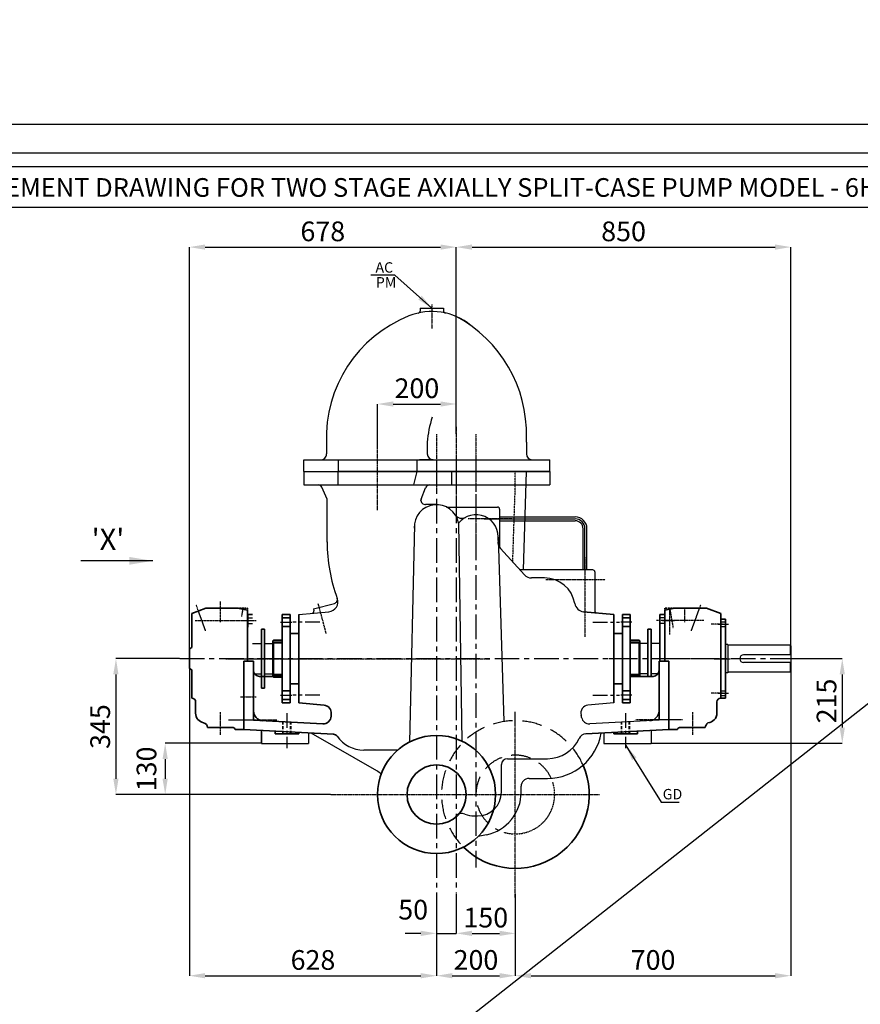
# Model space of a CAD drawing. Extents: x 13710 to 33570, y 95 to 5206.
# Drawn here: x 22268 to 24403, y 2706 to 5206 of the extents above; entities that cross this region are included whole.
import ezdxf

# ---------------------------------------------------------------- set-up
doc = ezdxf.new("R2010")
doc.units = 0
doc.header["$LTSCALE"] = 2
doc.header["$MEASUREMENT"] = 0
for name, pattern in [('ACAD_ISO03W100', [30, 12, -18]), ('CENTER', [2, 1.25, -0.25, 0.25, -0.25]), ('DASHED', [0.75, 0.5, -0.25]), ('HIDDEN', [0.375, 0.25, -0.125])]:
    doc.linetypes.add(name, pattern=pattern)
doc.layers.get('0').update_dxf_attribs({"linetype": 'CONTINUOUS'})
doc.layers.get('DEFPOINTS').update_dxf_attribs({"linetype": 'CONTINUOUS'})
for name, color, linetype in [('BORDER', 7, 'CONTINUOUS'), ('CENTER', 2, 'CENTER'), ('CON', 7, 'CONTINUOUS'), ('DA', 6, 'ACAD_ISO03W100'), ('DIM', 6, 'CONTINUOUS'), ('HID', 5, 'HIDDEN'), ('OBJ', 4, 'CONTINUOUS'), ('TEXT', 4, 'CONTINUOUS')]:
    doc.layers.add(name, color=color, linetype=linetype)
doc.layers.add('CON 1', color=7, linetype='CONTINUOUS', lineweight=35)
doc.styles.add('ROMANS 1', font='romans.shx', dxfattribs={"width": 0.8})
doc.styles.get("Standard").update_dxf_attribs({"font": 'simplex.shx'})
doc.dimstyles.get("Standard").update_dxf_attribs({"dimtxt": 2.25, "dimasz": 3, "dimexe": 0.001, "dimexo": 0.001, "dimgap": 0.09, "dimtad": 1, "dimtih": 1, "dimtoh": 1, "dimdec": 4, "dimzin": 0, "dimdsep": 46, "dimtxsty": 'Standard', "dimcen": 0.09, "dimadec": 0, "dimazin": 0, "dimtfac": 20, "dimtdec": 4, "dimtofl": 0, "dimtmove": 2, "dimatfit": 3, "dimfxl": 1, "dimtolj": 1, "dimtzin": 0, "dimarcsym": 0})

# ---------------------------------------------------------------- blocks, each defined once
blk = doc.blocks.new('*D80')
at = {"layer": 'DEFPOINTS', "color": 0, "transparency": 16777216}
for p in [(23376.8, 4628.5), (23376.8, 4172.3), (22698.8, 3608.5)]:
    blk.add_point(p, dxfattribs=at)
at = {"layer": 'DIM', "color": 253, "lineweight": -2, "transparency": 16777216}
for p, q in [((22698.8, 3609.5), (22698.8, 4628.6)), ((22738.8, 4628.5), (23336.8, 4628.5)), ((23376.8, 4173.3), (23376.8, 4628.6))]:
    blk.add_line(p, q, dxfattribs=at)
at = {"layer": 'DIM', "color": 253, "transparency": 16777216}
for points in [[(22738.8, 4635.2), (22738.8, 4621.9), (22698.8, 4628.5)], [(23336.8, 4635.2), (23336.8, 4621.9), (23376.8, 4628.5)]]:
    blk.add_solid(points, dxfattribs=at)
at = {"layer": 'DIM', "color": 0, "transparency": 16777216, "insert": (23037.8, 4668.5), "char_height": 50, "attachment_point": 5}
blk.add_mtext('\\A1;678', dxfattribs=at)
blk = doc.blocks.new('*D81')
at = {"layer": 'DEFPOINTS', "color": 0, "transparency": 16777216}
for p in [(24226.8, 4628.5), (23376.8, 4172.3), (24226.8, 3616.5)]:
    blk.add_point(p, dxfattribs=at)
at = {"layer": 'DIM', "color": 253, "lineweight": -2, "transparency": 16777216}
for p, q in [((23376.8, 4173.3), (23376.8, 4628.6)), ((23416.8, 4628.5), (24186.8, 4628.5)), ((24226.8, 3617.5), (24226.8, 4628.6))]:
    blk.add_line(p, q, dxfattribs=at)
at = {"layer": 'DIM', "color": 253, "transparency": 16777216}
for points in [[(23416.8, 4635.2), (23416.8, 4621.9), (23376.8, 4628.5)], [(24186.8, 4635.2), (24186.8, 4621.9), (24226.8, 4628.5)]]:
    blk.add_solid(points, dxfattribs=at)
at = {"layer": 'DIM', "color": 0, "transparency": 16777216, "insert": (23801.8, 4668.5), "char_height": 50, "attachment_point": 5}
blk.add_mtext('\\A1;850', dxfattribs=at)
blk = doc.blocks.new('*D82')
at = {"layer": 'DEFPOINTS', "color": 0, "transparency": 16777216}
for p in [(24237, 3583.5), (23871.8, 3368.5), (24357.3, 3368.5)]:
    blk.add_point(p, dxfattribs=at)
at = {"layer": 'DIM', "color": 253, "lineweight": -2, "transparency": 16777216}
for p, q in [((24238, 3583.5), (24357.3, 3583.5)), ((24357.3, 3543.5), (24357.3, 3408.5)), ((23872.8, 3368.5), (24357.3, 3368.5))]:
    blk.add_line(p, q, dxfattribs=at)
at = {"layer": 'DIM', "color": 253, "transparency": 16777216}
for points in [[(24350.7, 3543.5), (24364, 3543.5), (24357.3, 3583.5)], [(24350.7, 3408.5), (24364, 3408.5), (24357.3, 3368.5)]]:
    blk.add_solid(points, dxfattribs=at)
at = {"layer": 'DIM', "color": 0, "transparency": 16777216, "insert": (24317.3, 3476), "char_height": 50, "attachment_point": 5, "rotation": 90}
blk.add_mtext('\\A1;215', dxfattribs=at)
blk = doc.blocks.new('*D83')
at = {"layer": 'DEFPOINTS', "color": 0, "transparency": 16777216}
for p in [(23326.8, 2987.3), (23376.8, 2987.3), (23376.8, 2885.9)]:
    blk.add_point(p, dxfattribs=at)
at = {"layer": 'DIM', "color": 253, "lineweight": -2, "transparency": 16777216}
for p, q in [((23326.8, 2986.3), (23326.8, 2885.9)), ((23376.8, 2986.3), (23376.8, 2885.9)), ((23286.8, 2885.9), (23246.8, 2885.9)), ((23326.8, 2885.9), (23376.8, 2885.9)), ((23416.8, 2885.9), (23456.8, 2885.9))]:
    blk.add_line(p, q, dxfattribs=at)
at = {"layer": 'DIM', "color": 253, "transparency": 16777216}
for points in [[(23286.8, 2892.6), (23286.8, 2879.3), (23326.8, 2885.9)], [(23416.8, 2892.6), (23416.8, 2879.3), (23376.8, 2885.9)]]:
    blk.add_solid(points, dxfattribs=at)
at = {"layer": 'DIM', "color": 0, "transparency": 16777216, "insert": (23267.3, 2946.1), "char_height": 50, "attachment_point": 5}
blk.add_mtext('\\A1;50', dxfattribs=at)
blk = doc.blocks.new('*D84')
at = {"layer": 'DEFPOINTS', "color": 0, "transparency": 16777216}
for p in [(23376.8, 2987.6), (23526.8, 2976.7), (23526.8, 2885.9)]:
    blk.add_point(p, dxfattribs=at)
at = {"layer": 'DIM', "color": 253, "lineweight": -2, "transparency": 16777216}
for p, q in [((23376.8, 2986.6), (23376.8, 2885.9)), ((23526.8, 2975.7), (23526.8, 2885.9)), ((23416.8, 2885.9), (23486.8, 2885.9))]:
    blk.add_line(p, q, dxfattribs=at)
at = {"layer": 'DIM', "color": 253, "transparency": 16777216}
for points in [[(23416.8, 2892.6), (23416.8, 2879.3), (23376.8, 2885.9)], [(23486.8, 2892.6), (23486.8, 2879.3), (23526.8, 2885.9)]]:
    blk.add_solid(points, dxfattribs=at)
at = {"layer": 'DIM', "color": 0, "transparency": 16777216, "insert": (23451.8, 2925.9), "char_height": 50, "attachment_point": 5}
blk.add_mtext('\\A1;150', dxfattribs=at)
blk = doc.blocks.new('*D85')
at = {"layer": 'DEFPOINTS', "color": 0, "transparency": 16777216}
for p in [(22698.8, 3583.5), (23326.8, 2986.3), (23326.8, 2778.4)]:
    blk.add_point(p, dxfattribs=at)
at = {"layer": 'DIM', "color": 253, "lineweight": -2, "transparency": 16777216}
for p, q in [((22698.8, 3582.5), (22698.8, 2778.4)), ((23326.8, 2985.3), (23326.8, 2778.4)), ((22738.8, 2778.4), (23286.8, 2778.4))]:
    blk.add_line(p, q, dxfattribs=at)
at = {"layer": 'DIM', "color": 253, "transparency": 16777216}
for points in [[(22738.8, 2785), (22738.8, 2771.7), (22698.8, 2778.4)], [(23286.8, 2785), (23286.8, 2771.7), (23326.8, 2778.4)]]:
    blk.add_solid(points, dxfattribs=at)
at = {"layer": 'DIM', "color": 0, "transparency": 16777216, "insert": (23012.8, 2818.4), "char_height": 50, "attachment_point": 5}
blk.add_mtext('\\A1;628', dxfattribs=at)
blk = doc.blocks.new('*D86')
at = {"layer": 'DEFPOINTS', "color": 0, "transparency": 16777216}
for p in [(23326.8, 2987.3), (23526.8, 2987.3), (23526.8, 2778.4)]:
    blk.add_point(p, dxfattribs=at)
at = {"layer": 'DIM', "color": 253, "lineweight": -2, "transparency": 16777216}
for p, q in [((23326.8, 2986.3), (23326.8, 2778.4)), ((23526.8, 2986.3), (23526.8, 2778.4)), ((23366.8, 2778.4), (23486.8, 2778.4))]:
    blk.add_line(p, q, dxfattribs=at)
at = {"layer": 'DIM', "color": 253, "transparency": 16777216}
for points in [[(23366.8, 2785), (23366.8, 2771.7), (23326.8, 2778.4)], [(23486.8, 2785), (23486.8, 2771.7), (23526.8, 2778.4)]]:
    blk.add_solid(points, dxfattribs=at)
at = {"layer": 'DIM', "color": 0, "transparency": 16777216, "insert": (23426.8, 2818.4), "char_height": 50, "attachment_point": 5}
blk.add_mtext('\\A1;200', dxfattribs=at)
blk = doc.blocks.new('*D87')
at = {"layer": 'DEFPOINTS', "color": 0, "transparency": 16777216}
for p in [(24226.8, 3551.7), (23526.8, 2987.3), (24226.8, 2778.4)]:
    blk.add_point(p, dxfattribs=at)
at = {"layer": 'DIM', "color": 253, "lineweight": -2, "transparency": 16777216}
for p, q in [((24226.8, 3550.7), (24226.8, 2778.4)), ((23526.8, 2986.3), (23526.8, 2778.4)), ((23566.8, 2778.4), (24186.8, 2778.4))]:
    blk.add_line(p, q, dxfattribs=at)
at = {"layer": 'DIM', "color": 253, "transparency": 16777216}
for points in [[(23566.8, 2785), (23566.8, 2771.7), (23526.8, 2778.4)], [(24186.8, 2785), (24186.8, 2771.7), (24226.8, 2778.4)]]:
    blk.add_solid(points, dxfattribs=at)
at = {"layer": 'DIM', "color": 0, "transparency": 16777216, "insert": (23876.8, 2818.4), "char_height": 50, "attachment_point": 5}
blk.add_mtext('\\A1;700', dxfattribs=at)
blk = doc.blocks.new('*D95')
at = {"layer": 'DEFPOINTS', "color": 0, "transparency": 16777216}
for p in [(22674.4, 3583.5), (22512.3, 3238.5), (23058.1, 3238.5)]:
    blk.add_point(p, dxfattribs=at)
at = {"layer": 'DIM', "color": 253, "lineweight": -2, "transparency": 16777216}
for p, q in [((22673.4, 3583.5), (22512.2, 3583.5)), ((22512.3, 3543.5), (22512.3, 3278.5)), ((23057.1, 3238.5), (22512.2, 3238.5))]:
    blk.add_line(p, q, dxfattribs=at)
at = {"layer": 'DIM', "color": 253, "transparency": 16777216}
for points in [[(22505.6, 3543.5), (22518.9, 3543.5), (22512.3, 3583.5)], [(22505.6, 3278.5), (22518.9, 3278.5), (22512.3, 3238.5)]]:
    blk.add_solid(points, dxfattribs=at)
at = {"layer": 'DIM', "color": 0, "transparency": 16777216, "insert": (22472.3, 3411), "char_height": 50, "attachment_point": 5, "rotation": 90}
blk.add_mtext('\\A1;345', dxfattribs=at)
blk = doc.blocks.new('*D96')
at = {"layer": 'DEFPOINTS', "color": 0, "transparency": 16777216}
for p in [(23376.8, 4230.1), (23376.8, 4153.3), (23176.8, 4115)]:
    blk.add_point(p, dxfattribs=at)
at = {"layer": 'DIM', "color": 253, "lineweight": -2, "transparency": 16777216}
for p, q in [((23176.8, 4116), (23176.8, 4230.1)), ((23216.8, 4230.1), (23336.8, 4230.1)), ((23376.8, 4154.3), (23376.8, 4230.1))]:
    blk.add_line(p, q, dxfattribs=at)
at = {"layer": 'DIM', "color": 253, "transparency": 16777216}
for points in [[(23216.8, 4236.7), (23216.8, 4223.4), (23176.8, 4230.1)], [(23336.8, 4236.7), (23336.8, 4223.4), (23376.8, 4230.1)]]:
    blk.add_solid(points, dxfattribs=at)
at = {"layer": 'DIM', "color": 0, "transparency": 16777216, "insert": (23276.8, 4270.1), "char_height": 50, "attachment_point": 5}
blk.add_mtext('\\A1;200', dxfattribs=at)
blk = doc.blocks.new('*D100')
at = {"layer": 'DEFPOINTS', "color": 0, "transparency": 16777216}
for p in [(22881.8, 3368.5), (22637.4, 3238.5), (22881.8, 3238.5)]:
    blk.add_point(p, dxfattribs=at)
at = {"layer": 'DIM', "color": 253, "lineweight": -2, "transparency": 16777216}
for p, q in [((22880.8, 3368.5), (22637.4, 3368.5)), ((22637.4, 3328.5), (22637.4, 3278.5)), ((22880.8, 3238.5), (22637.4, 3238.5))]:
    blk.add_line(p, q, dxfattribs=at)
at = {"layer": 'DIM', "color": 253, "transparency": 16777216}
for points in [[(22630.7, 3328.5), (22644, 3328.5), (22637.4, 3368.5)], [(22630.7, 3278.5), (22644, 3278.5), (22637.4, 3238.5)]]:
    blk.add_solid(points, dxfattribs=at)
at = {"layer": 'DIM', "color": 0, "transparency": 16777216, "insert": (22589.9, 3303.5), "char_height": 50, "attachment_point": 5, "rotation": 90}
blk.add_mtext('\\A1;130', dxfattribs=at)

msp = doc.modelspace()

# ---------------------------------------------------------------- linework, layer by layer
at = {"color": 4}
for p, q in [((22976.8, 3695.95), (23053.29, 3702.64)), ((23014.31, 3709.57), (23067.5, 3723.82)), ((23776.8, 3470.95), (23711.4, 3465.23)), ((23871.8, 3401.09), (23871.8, 3368.45)), ((23001.8, 3394.8), (23001.8, 3368.45)), ((23751.8, 3394.8), (23751.8, 3368.45)), ((22881.8, 3368.45), (23001.8, 3368.45)), ((23751.8, 3368.45), (23871.8, 3368.45))]:
    msp.add_line(p, q, dxfattribs=at)
at = {"color": 4, "linetype": 'DASHED', "ltscale": 12}
msp.add_line((23014.31, 3709.57), (23015.09, 3704.67), dxfattribs=at)
at = {"color": 253, "linetype": 'DASHED', "ltscale": 8}
for p, q in [((22936.32, 3392.45), (22936.32, 3423.27)), ((22937.49, 3392.45), (22937.49, 3423.21)), ((22956.12, 3392.45), (22956.12, 3422.23)), ((22957.28, 3392.45), (22957.28, 3422.17)), ((23796.32, 3392.45), (23796.32, 3422.17)), ((23797.49, 3392.45), (23797.49, 3422.23)), ((23816.12, 3392.45), (23816.12, 3423.21)), ((23817.28, 3392.45), (23817.28, 3423.27))]:
    msp.add_line(p, q, dxfattribs=at)
at = {"color": 0}
msp.add_lwpolyline([(21641.77, 4833.42), (25301.28, 4833.42), (25301.28, 4728.84), (21641.77, 4728.84)], close=True, dxfattribs=at)
at = {"color": 4}
for centre, radius, start, end in [((23051.12, 3727.55), 25, 275, 20.3412), ((23064.91, 3733.48), 10, 285, 20.23751), ((22886.8, 3450.9), 25, 180, 267), ((23866.8, 3450.9), 25, 273, 0)]:
    msp.add_arc(centre, radius, start, end, dxfattribs=at)
at = {"color": 4, "linetype": 'DASHED', "ltscale": 12}
msp.add_arc((23010.15, 3703.89), 5, 275, 9, dxfattribs=at)
at = {"layer": 'BORDER'}
for points in [[(26339.04, 4939.77), (20405.72, 4939.77), (20405.72, 453.24), (26339.04, 453.24)], [(26266.21, 4866.94), (20478.55, 4866.94), (20478.55, 526.07), (26266.21, 526.07)]]:
    msp.add_lwpolyline(points, close=True, dxfattribs=at)
at = {"layer": 'CENTER', "color": 1, "ltscale": 0.3}
for p, q in [((22776.8, 3728.77), (22776.8, 3676.39)), ((22740.04, 3654.45), (22716.22, 3719.88)), ((22834.8, 3711.45), (22831.07, 3690.26)), ((23918.8, 3711.45), (23918.8, 3644.52)), ((23918.8, 3711.45), (23927.48, 3662.21)), ((23956.8, 3711.45), (23956.8, 3676.39)), ((23974.06, 3654.45), (23997.87, 3719.88)), ((22714, 3679.95), (22852.7, 3679.95)), ((23900.56, 3679.95), (23931.47, 3679.95)), ((24005.8, 3679.95), (23900.9, 3679.95)), ((24055.05, 3670.95), (24024.13, 3670.95)), ((24055.05, 3495.95), (24024.13, 3495.95)), ((22776.8, 3447.2), (22776.8, 3389.61)), ((23976.8, 3447.2), (23976.8, 3389.61))]:
    msp.add_line(p, q, dxfattribs=at)
at = {"layer": 'CENTER', "ltscale": 0.3}
for p, q in [((22838.74, 3679.95), (22868.64, 3679.95)), ((23914.86, 3679.95), (23884.96, 3679.95)), ((22829.07, 3486.95), (22868.64, 3486.95))]:
    msp.add_line(p, q, dxfattribs=at)
at = {"layer": 'CENTER', "ltscale": 0.5}
for p, q in [((22930.7, 3675.95), (22958.94, 3675.95)), ((23822.9, 3675.95), (23794.66, 3675.95)), ((22804.12, 3583.45), (22873.31, 3583.45)), ((22900.6, 3583.45), (22871.1, 3583.45)), ((22930.35, 3583.45), (22989.04, 3583.45)), ((23823.25, 3583.45), (23764.56, 3583.45)), ((23823.25, 3583.45), (23764.56, 3583.45)), ((23949.49, 3583.45), (23880.29, 3583.45)), ((24031.51, 3583.45), (24072.78, 3583.45)), ((22930.7, 3490.95), (22958.94, 3490.95)), ((23822.9, 3490.95), (23794.66, 3490.95))]:
    msp.add_line(p, q, dxfattribs=at)
at = {"layer": 'CENTER', "color": 1, "linetype": 'CENTER', "ltscale": 15}
for p, q in [((23030.16, 3675.95), (22961.98, 3675.95)), ((23723.44, 3675.95), (23791.62, 3675.95)), ((23723.44, 3675.95), (23791.62, 3675.95)), ((23030.16, 3490.95), (22961.98, 3490.95)), ((23723.44, 3490.95), (23791.62, 3490.95)), ((23723.44, 3490.95), (23791.62, 3490.95)), ((22946.8, 3444.92), (22946.8, 3356.49))]:
    msp.add_line(p, q, dxfattribs=at)
at = {"layer": 'CENTER', "ltscale": 0.35}
for p, q in [((24042.07, 3670.95), (24068.58, 3670.95)), ((24042.07, 3495.95), (24068.58, 3495.95))]:
    msp.add_line(p, q, dxfattribs=at)
at = {"layer": 'CENTER', "color": 1}
for p, q in [((24064.01, 3583.45), (23884.31, 3583.45)), ((22797.98, 3428.45), (22869.29, 3428.45)), ((23951.23, 3428.45), (23884.31, 3428.45))]:
    msp.add_line(p, q, dxfattribs=at)
at = {"layer": 'CENTER', "color": 1, "ltscale": 15}
msp.add_line((23806.8, 3444.92), (23806.8, 3356.49), dxfattribs=at)
at = {"layer": 'CON', "color": 3, "ltscale": 40}
for p, q in [((22859.3, 3621.95), (22881.96, 3621.95)), ((22889.96, 3621.95), (22910.8, 3621.95)), ((22910.8, 3623.45), (22934.8, 3623.45)), ((23842.8, 3623.45), (23818.8, 3623.45)), ((23863.64, 3621.95), (23842.8, 3621.95)), ((23894.3, 3621.95), (23871.64, 3621.95)), ((24066.8, 3619.45), (24060.8, 3619.45)), ((24066.8, 3619.45), (24066.8, 3547.45)), ((24225.3, 3617.95), (24067.8, 3617.95)), ((24225.3, 3617.95), (24225.3, 3593.45)), ((24225.3, 3617.95), (24226.8, 3616.45)), ((24226.8, 3616.45), (24226.8, 3550.45)), ((24226.8, 3593.45), (24106.8, 3593.45)), ((24226.8, 3573.45), (24106.8, 3573.45)), ((24225.3, 3573.45), (24225.3, 3548.95)), ((24225.3, 3548.95), (24226.8, 3550.45)), ((22861.8, 3544.95), (22881.96, 3544.95)), ((22889.96, 3544.95), (22910.8, 3544.95)), ((22910.8, 3543.45), (22934.8, 3543.45)), ((23842.8, 3543.45), (23818.8, 3543.45)), ((23863.64, 3544.95), (23842.8, 3544.95)), ((23889.16, 3544.95), (23871.64, 3544.95)), ((24066.8, 3547.45), (24060.8, 3547.45)), ((24225.3, 3548.95), (24067.8, 3548.95))]:
    msp.add_line(p, q, dxfattribs=at)
for centre, radius, start, end in [((24067.8, 3618.95), 1, 180, 270), ((24106.8, 3583.45), 10, 90, 270), ((24067.8, 3547.95), 1, 90, 180)]:
    msp.add_arc(centre, radius, start, end, dxfattribs=at)
at = {"layer": 'CON 1', "color": 7}
for p, q in [((22740.8, 3711.45), (22704.8, 3698.35)), ((22740.8, 3711.45), (22821.28, 3711.45)), ((22821.28, 3711.45), (22846.8, 3706.95)), ((22846.8, 3706.95), (22846.8, 3577.45)), ((23932.32, 3711.45), (23906.8, 3706.95)), ((23906.8, 3706.95), (23906.8, 3577.45)), ((24012.8, 3711.45), (23932.32, 3711.45)), ((24012.8, 3711.45), (24048.8, 3698.35)), ((22704.8, 3698.35), (22704.8, 3611.92)), ((24048.8, 3698.35), (24048.8, 3483.45)), ((22698.8, 3608.45), (22704.8, 3611.92)), ((22698.8, 3608.45), (22698.8, 3558.45)), ((22698.8, 3558.45), (22704.8, 3554.99)), ((22704.8, 3554.99), (22704.8, 3483.45)), ((24048.8, 3547.45), (24048.8, 3483.45)), ((22704.8, 3483.45), (22704.8, 3483.45)), ((24048.8, 3483.45), (24048.8, 3483.45)), ((22714.8, 3473.45), (22714.8, 3445.21)), ((22836.8, 3459.95), (22836.8, 3403.45)), ((23916.8, 3459.95), (23916.8, 3403.45)), ((24038.8, 3473.45), (24038.8, 3445.21)), ((22744.8, 3408.45), (22809.8, 3408.45)), ((22814.8, 3403.45), (22814.8, 3403.45)), ((22836.8, 3403.45), (22814.8, 3403.45)), ((23916.8, 3403.45), (23938.8, 3403.45)), ((23938.8, 3403.45), (23938.8, 3403.45)), ((24008.8, 3408.45), (23943.8, 3408.45))]:
    msp.add_line(p, q, dxfattribs=at)
at = {"layer": 'CON 1', "color": 7, "linetype": 'HIDDEN'}
for p, q in [((22821.28, 3711.45), (22846.8, 3711.45)), ((22846.8, 3711.45), (22846.8, 3706.95)), ((23932.32, 3711.45), (23906.8, 3711.45)), ((23906.8, 3711.45), (23906.8, 3707.73))]:
    msp.add_line(p, q, dxfattribs=at)
at = {"layer": 'CON 1', "color": 4}
for p, q in [((23776.8, 3695.95), (23700.19, 3702.65)), ((22976.8, 3695.95), (22976.8, 3470.95)), ((23776.8, 3695.95), (23776.8, 3518.45)), ((23776.8, 3695.95), (23776.8, 3470.95)), ((22836.8, 3577.45), (22836.8, 3403.45)), ((22861.8, 3577.45), (22836.8, 3577.45)), ((22861.8, 3577.45), (22861.8, 3553.45)), ((23891.8, 3577.45), (23891.8, 3553.45)), ((23891.8, 3577.45), (23916.8, 3577.45)), ((23916.8, 3577.45), (23916.8, 3403.45)), ((22861.8, 3553.45), (22861.8, 3427.23)), ((23891.8, 3553.45), (23891.8, 3427.23)), ((22876.8, 3538.45), (22934.8, 3538.45)), ((23876.8, 3538.45), (23818.8, 3538.45)), ((23776.8, 3519.95), (23776.8, 3470.95)), ((22861.8, 3458.45), (22861.8, 3427.18)), ((22861.8, 3450.9), (22861.8, 3427.23)), ((22976.8, 3470.95), (23041.13, 3465.32)), ((23891.8, 3450.9), (23891.8, 3427.23)), ((22861.8, 3427.18), (23037.81, 3417.95)), ((22836.8, 3403.45), (23064.93, 3391.5)), ((22881.8, 3401.09), (22881.8, 3368.45)), ((23916.8, 3403.45), (23705.92, 3392.4)), ((22916.8, 3399.26), (22916.8, 3392.45)), ((22976.8, 3392.45), (22916.8, 3392.45)), ((22976.8, 3392.45), (22976.8, 3396.11)), ((23776.8, 3392.45), (23776.8, 3396.11)), ((23776.8, 3392.45), (23836.8, 3392.45)), ((23836.8, 3399.26), (23836.8, 3392.45))]:
    msp.add_line(p, q, dxfattribs=at)
at = {"layer": 'CON 1'}
for p, q in [((22847.3, 3695.45), (22847.3, 3663.45)), ((22847.3, 3695.45), (22859.3, 3695.45)), ((22934.8, 3695.95), (22934.8, 3470.95)), ((22934.8, 3686.95), (22954.8, 3686.95)), ((22954.8, 3695.95), (22954.8, 3470.95)), ((23798.8, 3695.95), (23798.8, 3470.95)), ((23818.8, 3686.95), (23798.8, 3686.95)), ((23818.8, 3695.95), (23818.8, 3470.95)), ((23906.3, 3695.45), (23894.3, 3695.45)), ((23894.3, 3695.45), (23894.3, 3577.45)), ((23906.3, 3695.45), (23906.3, 3663.45)), ((24048.8, 3658.45), (24048.8, 3683.45)), ((24048.8, 3683.45), (24060.8, 3683.45)), ((24060.8, 3683.45), (24060.8, 3483.45)), ((22846.8, 3663.45), (22847.3, 3663.45)), ((22889.96, 3658.45), (22881.96, 3658.45)), ((22881.96, 3658.45), (22881.96, 3508.45)), ((22889.96, 3658.45), (22889.96, 3508.45)), ((22934.8, 3664.95), (22954.8, 3664.95)), ((23818.8, 3664.95), (23798.8, 3664.95)), ((23863.64, 3658.45), (23871.64, 3658.45)), ((23863.64, 3658.45), (23863.64, 3538.45)), ((23871.64, 3658.45), (23871.64, 3538.45)), ((23906.8, 3663.45), (23906.3, 3663.45)), ((22912.8, 3630.45), (22910.8, 3628.45)), ((22910.8, 3628.45), (22910.8, 3623.45)), ((22934.8, 3630.45), (22912.8, 3630.45)), ((22957.8, 3646.95), (22976.8, 3646.95)), ((23795.8, 3646.95), (23776.8, 3646.95)), ((23818.8, 3630.45), (23840.8, 3630.45)), ((23840.8, 3630.45), (23842.8, 3628.45)), ((23842.8, 3628.45), (23842.8, 3623.45)), ((24048.8, 3646.45), (24048.8, 3619.45)), ((22934.8, 3624.95), (22910.8, 3624.95)), ((22912.25, 3623.45), (22910.8, 3624.9)), ((22910.8, 3623.45), (22910.8, 3543.45)), ((22934.8, 3623.45), (22912.25, 3623.45)), ((22912.25, 3543.45), (22912.25, 3623.45)), ((23818.8, 3624.95), (23842.8, 3624.95)), ((23818.8, 3623.45), (23841.35, 3623.45)), ((23841.35, 3623.45), (23842.8, 3624.9)), ((23841.35, 3543.45), (23841.35, 3623.45)), ((23842.8, 3623.45), (23842.8, 3543.45)), ((22912.25, 3543.45), (22910.8, 3542)), ((22910.8, 3543.45), (22910.8, 3538.45)), ((22934.8, 3541.95), (22910.8, 3541.95)), ((22912.8, 3536.45), (22910.8, 3538.45)), ((22934.8, 3543.45), (22912.25, 3543.45)), ((22934.8, 3536.45), (22912.8, 3536.45)), ((23818.8, 3543.45), (23841.35, 3543.45)), ((23818.8, 3541.95), (23842.8, 3541.95)), ((23841.35, 3543.45), (23842.8, 3542)), ((23842.8, 3543.45), (23842.8, 3538.45)), ((24048.8, 3547.45), (24048.8, 3520.45)), ((22889.96, 3508.45), (22881.96, 3508.45)), ((22934.8, 3501.95), (22954.8, 3501.95)), ((22957.8, 3519.95), (22976.8, 3519.95)), ((23795.8, 3519.95), (23776.8, 3519.95)), ((23818.8, 3501.95), (23798.8, 3501.95)), ((24048.8, 3508.45), (24048.8, 3483.45)), ((22934.8, 3479.95), (22954.8, 3479.95)), ((23818.8, 3479.95), (23798.8, 3479.95)), ((24048.8, 3483.45), (24060.8, 3483.45))]:
    msp.add_line(p, q, dxfattribs=at)
at = {"layer": 'CON 1', "ltscale": 0.5}
for p, q in [((22934.8, 3695.95), (22954.8, 3695.95)), ((23818.8, 3695.95), (23798.8, 3695.95)), ((22934.8, 3470.95), (22954.8, 3470.95)), ((23818.8, 3470.95), (23798.8, 3470.95))]:
    msp.add_line(p, q, dxfattribs=at)
at = {"layer": 'CON 1', "color": 4}
for radius in [150, 75]:
    msp.add_circle((23326.8, 3238.45), radius, dxfattribs=at)
at = {"layer": 'CON 1'}
for centre, start, end in [((22957.8, 3649.95), 180, 270), ((23795.8, 3649.95), 270, 0), ((22957.8, 3516.95), 90, 180), ((23795.8, 3516.95), 0, 90)]:
    msp.add_arc(centre, 3, start, end, dxfattribs=at)
at = {"layer": 'CON 1', "color": 4}
for centre, radius, start, end in [((22876.8, 3553.45), 15, 180, 270), ((23876.8, 3553.45), 15, 270, 0), ((22886.8, 3450.9), 25, 180, 267), ((23039.39, 3445.4), 20, 353.89829, 85), ((23038.86, 3437.92), 20, 267, 358.06809), ((23141.8, 3434.45), 83, 173.89829, 178.06809), ((23064.3, 3379.51), 12, 35.3315, 87), ((23526.8, 3238.45), 187.5, 225.40561, 23.39738)]:
    msp.add_arc(centre, radius, start, end, dxfattribs=at)
at = {"layer": 'CON 1', "color": 7}
for centre, radius, start, end in [((22704.8, 3473.45), 10, 0, 90), ((24048.8, 3473.45), 10, 90, 180), ((22739.8, 3445.21), 25, 180, 259.09453), ((24013.8, 3445.21), 25, 274.64751, 0), ((22732.8, 3408.88), 12, 0, 79.09453), ((22809.8, 3403.45), 5, 0, 90), ((23943.8, 3403.45), 5, 90, 180), ((24035.76, 3400.46), 28.12, 135.14733, 163.48351)]:
    msp.add_arc(centre, radius, start, end, dxfattribs=at)
at = {"layer": 'DA', "color": 2, "linetype": 'HIDDEN', "ltscale": 100}
for radius, start, end in [(187.5, 23.39738, 225.40561), (100, 24.39257, 244.98808)]:
    msp.add_arc((23526.8, 3238.45), radius, start, end, dxfattribs=at)
at = {"layer": 'DIM'}
msp.add_line((26630.58, 5205.96), (20132.51, 95), dxfattribs=at)
at = {"layer": 'DIM', "color": 4}
msp.add_line((22744.8, 3408.45), (22744.8, 3408.88), dxfattribs=at)
at = {"layer": 'HID', "ltscale": 0.5}
for p, q in [((22847.3, 3686.95), (22859.3, 3686.95)), ((23906.3, 3686.95), (23894.3, 3686.95)), ((24048.8, 3676.95), (24060.8, 3676.95)), ((22847.3, 3672.95), (22859.3, 3672.95)), ((23906.3, 3672.95), (23894.3, 3672.95)), ((24048.8, 3664.95), (24060.8, 3664.95)), ((24048.8, 3501.95), (24060.8, 3501.95)), ((24048.8, 3489.95), (24060.8, 3489.95))]:
    msp.add_line(p, q, dxfattribs=at)
at = {"layer": 'OBJ', "color": 1, "linetype": 'CENTER'}
for p, q in [((23314.7, 4482.51), (23314.7, 4421.78)), ((23326.8, 4153.28), (23326.8, 4006.77)), ((23376.8, 4172.27), (23376.8, 3981.78)), ((23426.8, 4153.28), (23426.8, 4006.77)), ((23176.8, 3960.31), (23176.8, 4115.03)), ((23426.8, 4001.41), (23426.8, 3857.33)), ((23046.62, 3646.95), (23026.37, 3722.54)), ((22791.66, 3583.45), (23461.93, 3583.45)), ((22806.8, 3428.45), (22920.85, 3428.45)), ((23526.8, 2976.71), (23526.8, 3448.45)), ((23946.8, 3428.45), (23832.75, 3428.45)), ((23058.13, 3238.45), (23740.66, 3238.45))]:
    msp.add_line(p, q, dxfattribs=at)
at = {"layer": 'OBJ'}
for p, q in [((23284.7, 4473.46), (23344.7, 4473.46)), ((23284.7, 4473.46), (23284.7, 4466.12)), ((23344.7, 4473.46), (23344.7, 4466.12)), ((23047.3, 4134.78), (23047.3, 4103.46)), ((23303.3, 4133.08), (23303.3, 4103.46)), ((23554.81, 4133.47), (23554.81, 4103.47)), ((22989.3, 4058.45), (22989.3, 4088.47)), ((22989.3, 4088.47), (23032.29, 4088.46)), ((23032.29, 4088.46), (23318.3, 4088.46)), ((23318.3, 4088.46), (23283.8, 4088.46)), ((23283.8, 4088.46), (23614.3, 4088.45)), ((23614.3, 4058.45), (23614.3, 4088.45)), ((22989.3, 4058.45), (23364.3, 4058.45)), ((22989.3, 4058.45), (22989.3, 4024.45)), ((22989.3, 4058.45), (23614.3, 4058.45)), ((22989.3, 4058.45), (23614.3, 4058.45)), ((23026.8, 4058.45), (23326.8, 4058.45)), ((23076.8, 4024.45), (23076.8, 4058.45)), ((23076.8, 4058.45), (23276.8, 4058.45)), ((23276.8, 4058.45), (23076.8, 4058.45)), ((23614.3, 4058.45), (23239.3, 4058.45)), ((23276.8, 4058.45), (23267.88, 4024.45)), ((23364.3, 4058.45), (23364.3, 4024.45)), ((23547.61, 3808.61), (23554.8, 4058.45)), ((23614.3, 4058.45), (23614.3, 4024.45)), ((22989.3, 4024.45), (23614.3, 4024.45)), ((23048.8, 3988.45), (23035.39, 4019.18)), ((23287.38, 3988.45), (23298.62, 4016.87)), ((23309.78, 4024.45), (23364.3, 4024.45)), ((23048.8, 3879.65), (23048.8, 3988.45)), ((23287.38, 3988.45), (23286.36, 3984.58)), ((23352.33, 3968.45), (23481.8, 3968.45)), ((23486.8, 3963.45), (23486.8, 3865.86)), ((23549.89, 3796.57), (23489.11, 3862.94)), ((23526.8, 3423.45), (23526.8, 3448.45)), ((23422.51, 3184.06), (23431.1, 3184.06))]:
    msp.add_line(p, q, dxfattribs=at)
at = {"layer": 'OBJ', "color": 7, "linetype": 'HIDDEN', "ltscale": 3}
for p, q in [((23076.8, 4088.46), (23076.8, 4058.45)), ((23276.8, 4088.46), (23276.8, 4058.45))]:
    msp.add_line(p, q, dxfattribs=at)
at = {"layer": 'OBJ', "color": 1, "linetype": 'CENTER', "ltscale": 25}
for p, q in [((23326.8, 4089.56), (23326.8, 2987.27)), ((23376.8, 4089.71), (23376.8, 2987.62)), ((23426.8, 4095.76), (23426.8, 3053.25)), ((24237, 3583.45), (22674.43, 3583.45))]:
    msp.add_line(p, q, dxfattribs=at)
at = {"layer": 'OBJ', "color": 7, "linetype": 'HIDDEN'}
for p, q in [((23526.8, 4024.45), (23526.8, 4058.45)), ((23520.27, 3828.91), (23526.81, 4024.45))]:
    msp.add_line(p, q, dxfattribs=at)
at = {"layer": 'OBJ', "color": 2, "linetype": 'Continuous'}
for p, q in [((23326.8, 3974.53), (23299.05, 3974.53)), ((23447.27, 3938.45), (23501.71, 3938.45))]:
    msp.add_line(p, q, dxfattribs=at)
at = {"layer": 'OBJ', "color": 4, "ltscale": 0.8}
for p, q in [((23382.6, 3927.75), (23390.85, 3374.09)), ((23270.39, 3923.25), (23257.98, 3371.73)), ((23483.49, 3892.25), (23497.6, 3423.66))]:
    msp.add_line(p, q, dxfattribs=at)
at = {"layer": 'OBJ', "color": 1, "linetype": 'CENTER', "ltscale": 0.3}
for p, q in [((23519.13, 3938.45), (23407.25, 3938.45)), ((23703.8, 3840.94), (23703.8, 3638.44)), ((23755.45, 3783.45), (23604.15, 3783.45))]:
    msp.add_line(p, q, dxfattribs=at)
at = {"layer": 'OBJ', "color": 2}
for p, q in [((23486.8, 3943.45), (23678.8, 3943.45)), ((23486.8, 3933.45), (23678.8, 3933.45)), ((23698.8, 3808.61), (23698.8, 3913.45)), ((23708.8, 3808.61), (23708.8, 3913.45))]:
    msp.add_line(p, q, dxfattribs=at)
at = {"layer": 'OBJ', "color": 1}
for p, q in [((23486.8, 3938.45), (23678.8, 3938.45)), ((23703.8, 3808.61), (23703.8, 3913.45))]:
    msp.add_line(p, q, dxfattribs=at)
at = {"layer": 'OBJ', "ltscale": 0.8}
for p, q in [((23723.8, 3808.61), (23538.86, 3808.61)), ((23728.8, 3803.61), (23728.8, 3704.73)), ((23600.8, 3788.45), (23568.33, 3788.45))]:
    msp.add_line(p, q, dxfattribs=at)
at = {"layer": 'OBJ', "color": 4, "linetype": 'Continuous'}
for p, q in [((23526.8, 3435.95), (23526.8, 3448.45)), ((23891.8, 3427.23), (23715.89, 3417.96)), ((23174.81, 3298.35), (23008.33, 3394.46)), ((23223.82, 3351.45), (23141.8, 3351.45)), ((23506.6, 3329.45), (23608.8, 3329.45)), ((23491.6, 3244.56), (23491.6, 3314.45)), ((23561.6, 3279.45), (23608.8, 3279.45)), ((23541.6, 3244.56), (23541.6, 3259.45)), ((23453.35, 3136.32), (23432.52, 3132.04))]:
    msp.add_line(p, q, dxfattribs=at)
at = {"layer": 'OBJ'}
for centre, radius, start, end in [((23378.98, 4145.03), 331.95, 111.61709, 182.29093), ((23315.02, 4311.64), 153.5, 50.04468, 112.33164), ((23279.7, 4466.12), 5, 276.00561, 360), ((23349.7, 4466.12), 5, 180, 263.99347), ((23217.34, 4154.38), 337.79, 358.45964, 61.83167), ((23541.83, 4118.47), 238.98, 160.97148, 176.49515), ((23224.9, 4145.3), 330.11, 357.94632, 360), ((23032.3, 4103.46), 15, 269.97013, 0), ((23318.3, 4103.46), 15, 180.00137, 270.00137), ((23569.81, 4103.47), 15, 180.00203, 270.00203)]:
    msp.add_arc(centre, radius, start, end, dxfattribs=at)
at = {"layer": 'OBJ', "color": 4}
for centre, radius, start, end in [((23026.54, 4014.53), 10, 27.69553, 82.61451), ((23309.78, 4012.45), 12, 90, 158.42086), ((23326.8, 3917.86), 56.67, 10.04509, 182.87114), ((23481.8, 3963.45), 5, 0, 90), ((23390.85, 3959.99), 20, 213.33511, 297.95166), ((23426.8, 3892.25), 56.69, 351.24838, 141.23274), ((23461.8, 3879.8), 413, 180, 200.3412), ((23507.54, 3879.82), 25, 171.24838, 222.48505), ((23141.8, 3434.45), 83, 215.3315, 270), ((23431.1, 3244.56), 60.5, 270, 0), ((23391.04, 3170.46), 20, 66.98637, 138.28455), ((23422.51, 3244.56), 60.5, 246.98637, 270)]:
    msp.add_arc(centre, radius, start, end, dxfattribs=at)
at = {"layer": 'OBJ', "color": 4, "linetype": 'Continuous'}
for centre, radius, start, end in [((23299.05, 3986.53), 12, 176.27085, 270), ((23713.15, 3445.31), 20, 95, 194.94627), ((23608.8, 3417.45), 88, 10.92983, 14.94627), ((23714.84, 3437.93), 20, 190.92983, 273), ((23608.8, 3417.45), 138, 270, 350.40148), ((23608.8, 3417.45), 88, 270, 335.36149), ((23706.97, 3372.43), 20, 93, 155.36149), ((23223.82, 3331.45), 20, 78.76569, 90), ((23506.6, 3314.45), 15, 90, 180), ((23137.31, 3233.4), 75, 49.43916, 60), ((23561.6, 3259.45), 20, 90, 180), ((23431.1, 3244.56), 110.5, 281.61625, 0)]:
    msp.add_arc(centre, radius, start, end, dxfattribs=at)
at = {"layer": 'OBJ', "color": 2}
for radius in [30, 20]:
    msp.add_arc((23678.8, 3913.45), radius, 0, 90, dxfattribs=at)
at = {"layer": 'OBJ', "color": 1}
msp.add_arc((23678.8, 3913.45), 25, 0, 90, dxfattribs=at)
at = {"layer": 'OBJ', "color": 4, "ltscale": 0.8}
for centre, radius, start, end in [((23723.8, 3803.61), 5, 0, 90), ((23568.33, 3813.45), 25, 222.48505, 270), ((23600.8, 3710.45), 78, 9.5606, 90), ((23702.37, 3727.56), 25, 189.5606, 265), ((23733.8, 3704.73), 5, 180, 265)]:
    msp.add_arc(centre, radius, start, end, dxfattribs=at)
at = {"layer": 'OBJ', "color": 253, "linetype": 'HIDDEN'}
msp.add_arc((23526.8, 3238.45), 100, 253.42408, 18.27231, dxfattribs=at)

# ---------------------------------------------------------------- texts
at = {"color": 0, "style": 'ROMANS 1'}
msp.add_text('GENERAL ARRANGEMENT DRAWING FOR TWO STAGE AXIALLY SPLIT-CASE PUMP MODEL - 6HST24', height=47.4422, dxfattribs=at).set_placement((21680.73, 4756.19))
at = {"layer": 'DIM', "color": 2}
msp.add_text("'X'", height=54, dxfattribs=at).set_placement((22450.44, 3859.62))
at = {"layer": 'TEXT'}
for s, p in [('AC', (23171.55, 4563.65)), ('PM', (23172.51, 4525.93)), ('GD', (23901.25, 3226.22))]:
    msp.add_text(s, height=26.4, dxfattribs=at).set_placement(p)

# ---------------------------------------------------------------- dimensions: what is measured, and where the dimension line sits
at = {"layer": 'DIM', "color": 2}
for base, p1, p2, picture, middle in [((23376.8, 4628.54), (22698.8, 3608.45), (23376.8, 4172.27), '*D80', (23037.8, 4668.54)), ((24226.8, 4628.54), (23376.8, 4172.27), (24226.8, 3616.45), '*D81', (23801.8, 4668.54)), ((23376.8, 4230.06), (23176.8, 4115.03), (23376.8, 4153.28), '*D96', (23276.8, 4270.06)), ((23326.8, 2778.36), (22698.8, 3583.45), (23326.8, 2986.27), '*D85', (23012.8, 2818.36)), ((24226.8, 2778.36), (23526.8, 2987.27), (24226.8, 3551.74), '*D87', (23876.8, 2818.36)), ((23526.8, 2778.36), (23326.8, 2987.27), (23526.8, 2987.27), '*D86', (23426.8, 2818.36)), ((23526.8, 2885.92), (23376.8, 2987.62), (23526.8, 2976.71), '*D84', (23451.8, 2925.92))]:
    dim = msp.add_linear_dim(base=base, p1=p1, p2=p2, dimstyle='Standard', override={"dimtxt": 50, "dimasz": 40, "dimexe": 0.009, "dimexo": 1, "dimgap": 15, "dimtih": 0, "dimtoh": 0, "dimdec": 0, "dimrnd": 0.5, "dimclrd": 253, "dimclre": 253, "dimtdec": 0, "dimtofl": 1}, dxfattribs=at)
    dim.commit()
    dim.dimension.update_dxf_attribs({"geometry": picture, "text_midpoint": middle})
for base, p1, p2, picture, middle in [((22512.25, 3238.45), (22674.43, 3583.45), (23058.13, 3238.45), '*D95', (22472.25, 3410.95)), ((24357.32, 3368.45), (24237, 3583.45), (23871.8, 3368.45), '*D82', (24317.32, 3475.95)), ((22637.36, 3238.45), (22881.8, 3368.45), (22881.8, 3238.45), '*D100', (22589.86, 3303.45))]:
    dim = msp.add_linear_dim(base=base, p1=p1, p2=p2, angle=90, dimstyle='Standard', override={"dimtxt": 50, "dimasz": 40, "dimexe": 0.009, "dimexo": 1, "dimgap": 15, "dimtih": 0, "dimtoh": 0, "dimdec": 0, "dimrnd": 0.5, "dimclrd": 253, "dimclre": 253, "dimtdec": 0, "dimtofl": 1}, dxfattribs=at)
    dim.commit()
    dim.dimension.update_dxf_attribs({"geometry": picture, "text_midpoint": middle})
dim = msp.add_linear_dim(base=(23376.8, 2885.92), p1=(23326.8, 2987.27), p2=(23376.8, 2987.27), dimstyle='Standard', override={"dimtxt": 50, "dimasz": 40, "dimexe": 0.009, "dimexo": 1, "dimgap": 15, "dimtih": 0, "dimtoh": 0, "dimdec": 0, "dimrnd": 0.5, "dimclrd": 253, "dimclre": 253, "dimtdec": 0, "dimtofl": 1}, dxfattribs=at)
dim.commit()
dim.dimension.update_dxf_attribs({"geometry": '*D83', "text_midpoint": (23267.34, 2946.11), "dimtype": 160})

# ---------------------------------------------------------------- leaders
for points, override in [([(23314.7, 4473.46), (23220.6, 4557.4), (23159.96, 4557.4)], {"dimtxt": 50, "dimasz": 40, "dimexe": 0.009, "dimexo": 1, "dimgap": 15, "dimtih": 0, "dimtoh": 0, "dimdec": 0, "dimrnd": 0.5, "dimclrd": 253, "dimclre": 253, "dimtdec": 0, "dimtofl": 1}), ([(22606.08, 3831.88), (22423.24, 3831.88)], {"dimtxt": 50, "dimasz": 60, "dimexe": 0.009, "dimexo": 1, "dimgap": 1, "dimtih": 0, "dimtoh": 0, "dimdec": 0, "dimrnd": 0.5, "dimtdec": 0, "dimtofl": 1}), ([(23807.69, 3363.11), (23897.53, 3219.3), (23943.12, 3219.3)], {"dimtxt": 50, "dimasz": 40, "dimexe": 0.009, "dimexo": 1, "dimgap": 15, "dimtih": 0, "dimtoh": 0, "dimdec": 0, "dimrnd": 0.5, "dimclrd": 253, "dimclre": 253, "dimtdec": 0, "dimtofl": 1})]:
    msp.add_leader(points, dimstyle='Standard', override=override, dxfattribs=at)

doc.saveas('drawing.dxf')
